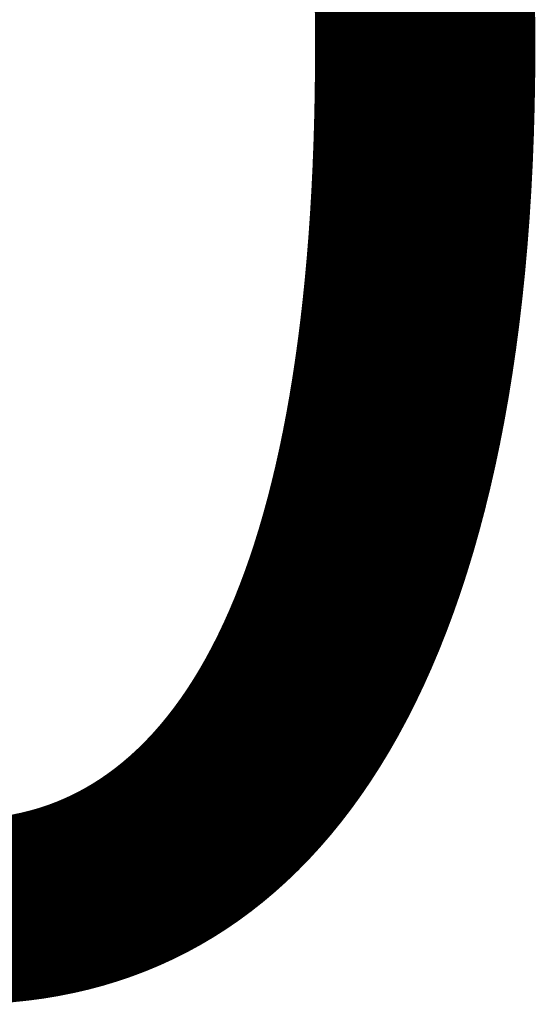
# Model space of a CAD drawing. Units: millimetres. Extents: x -6366 to 18138, y -6580 to 8048.
# Drawn here: x 2389 to 2389, y 1108 to 1108 of the extents above; entities that cross this region are included whole.
import ezdxf

# ---------------------------------------------------------------- set-up
doc = ezdxf.new("R2010")
doc.units = ezdxf.units.MM
doc.layers.add('NEU', color=4, linetype='Continuous', lineweight=5)
doc.layers.add('NEU @ 0.25', color=4, linetype='Continuous', lineweight=5)
doc.styles.add('Arial-3.000', font='txt', dxfattribs={"height": 3})
doc.dimstyles.new('Dim-Style 8', dxfattribs={"dimtxt": 0.18, "dimasz": 1, "dimexe": 0.5, "dimexo": 5, "dimgap": 1, "dimtad": 1, "dimdec": 0, "dimzin": 0, "dimdsep": 46, "dimtxsty": 'Arial-3.000', "dimblk": 'OBLIQUE', "dimcen": 0.09, "dimclrd": 3, "dimclre": 2, "dimclrt": 1, "dimadec": 0, "dimazin": 0, "dimtfac": 1, "dimtdec": 4, "dimtmove": 0, "dimatfit": 1, "dimfxl": 1, "dimtolj": 1, "dimtzin": 0, "dimlwd": 5, "dimlwe": 18, "dimarcsym": 0})

# ---------------------------------------------------------------- blocks, each defined once
blk = doc.blocks.new('_OBLIQUE')
at = {"color": 0, "linetype": 'ByBlock', "lineweight": -2}
blk.add_line((-0.5, -0.5), (0.5, 0.5), dxfattribs=at)
blk = doc.blocks.new('*D264')
at = {"layer": 'Defpoints', "color": 0}
for p in [(2388, 1107.82695), (2388, 367.5), (2388, 367.5)]:
    blk.add_point(p, dxfattribs=at)
at = {"layer": 'NEU', "color": 2, "linetype": 'Continuous', "lineweight": 18}
blk.add_line((2388, 368.75), (2388, 1107.95195), dxfattribs=at)
blk.add_line((2388, 368.75), (2388, 1107.95195), dxfattribs=at)
at = {"layer": 'NEU', "color": 3, "linetype": 'Continuous', "lineweight": 5}
for q in [(2387.75, 1107.82695), (2389.23825, 1107.82695), (2388, 1107.82695)]:
    blk.add_line((2388, 1107.82695), q, dxfattribs=at)
at = {"layer": 'NEU', "color": 3, "lineweight": 5, "xscale": 0.25, "yscale": 0.25, "zscale": 0.25}
blk.add_blockref('_OBLIQUE', (2388, 1107.82695), dxfattribs=at)
at = {"layer": 'NEU', "color": 3, "lineweight": 5, "xscale": 0.25, "yscale": 0.25, "zscale": 0.25, "rotation": 180}
blk.add_blockref('_OBLIQUE', (2388, 1107.82695), dxfattribs=at)
at = {"layer": 'NEU', "color": 1, "insert": (2388.99413, 1108.45983), "char_height": 0.75, "attachment_point": 5, "style": 'Arial-3.000'}
blk.add_mtext('\\A1;0', dxfattribs=at)
blk = doc.blocks.new('*U341')
at = {"layer": 'NEU @ 0.25'}
dim = blk.add_linear_dim(base=(2388, 1107.8269547977), p1=(2388, 367.5), p2=(2388, 367.5), dimstyle='Dim-Style 8', override={"dimscale": 0.25}, dxfattribs=at)
dim.commit()
dim.dimension.update_dxf_attribs({"geometry": '*D264', "text_midpoint": (2388.994125, 1108.4598297977)})

msp = doc.modelspace()

# ---------------------------------------------------------------- block references
at = {"layer": 'NEU'}
msp.add_blockref('*U341', (0, 0), dxfattribs=at)

doc.saveas('drawing.dxf')
